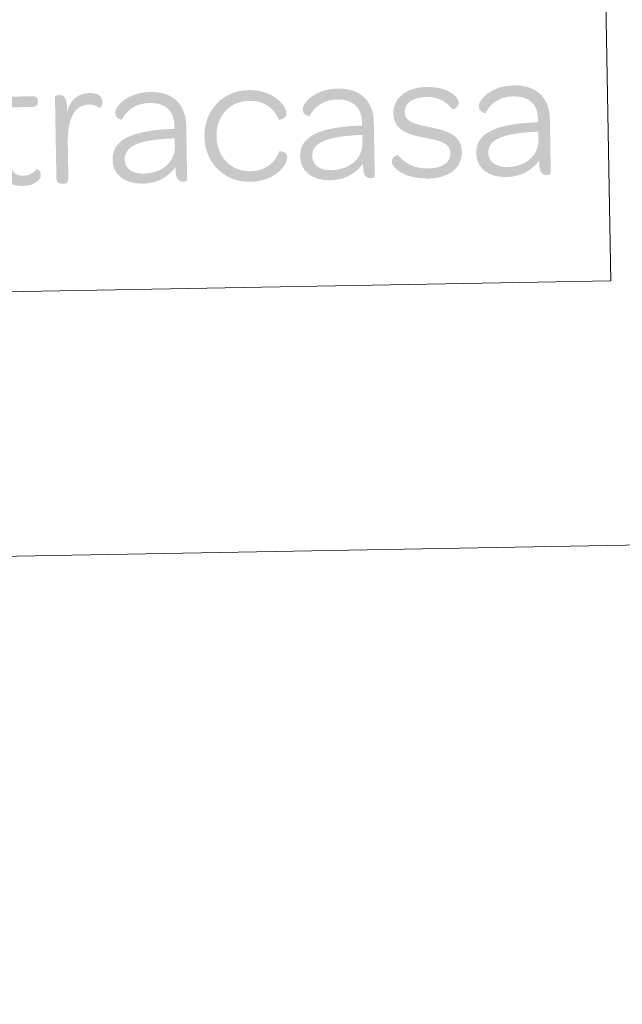
# Model space of a CAD drawing. Units: metres. Extents: x 624527 to 629035, y 685401 to 688451.
# Drawn here: x 628840 to 628944, y 685401 to 685570 of the extents above; entities that cross this region are included whole.
import ezdxf

# ---------------------------------------------------------------- set-up
doc = ezdxf.new("R2010")
doc.units = ezdxf.units.M
doc.header["$MEASUREMENT"] = 0
doc.layers.add('Carátula', color=7, linetype='Continuous', lineweight=5)

# ---------------------------------------------------------------- blocks, each defined once
blk = doc.blocks.new('*U4')
at = {"layer": 'Carátula', "linetype": 'Continuous', "lineweight": 5}
h = blk.add_hatch(color=1, dxfattribs=at)
edge = h.paths.add_edge_path()
edge.add_line((-27.84, 5.55), (-27.84, -3.22))
edge.add_spline(control_points=[(-27.84, -3.22), (-27.84, -6.36), (-26.56, -8.02), (-23.64, -8.02), (-21.64, -8.02), (-20.54, -7.02), (-20.54, -6.16), (-20.54, -5.38), (-21.19, -5.1), (-21.24, -5.16), (-21.78, -5.82), (-22.52, -6.26), (-23.56, -6.25), (-25.24, -6.26), (-25.82, -5.22), (-25.82, -3)], knot_values=[0, 0, 0, 0, 0.2, 0.2, 0.2, 0.4, 0.4, 0.4, 0.6, 0.6, 0.6, 0.8, 0.8, 0.8, 1, 1, 1, 1], degree=3, periodic=0)
edge.add_line((-25.82, -3), (-25.82, 5.54))
edge.add_line((-25.82, 5.54), (-21.8, 5.54))
edge.add_spline(control_points=[(-21.8, 5.54), (-21.04, 5.54), (-20.82, 5.84), (-20.82, 6.36)], knot_values=[0, 0, 0, 0, 1, 1, 1, 1], degree=3, periodic=0)
edge.add_line((-20.82, 6.36), (-20.82, 6.56))
edge.add_spline(control_points=[(-20.82, 6.56), (-20.82, 7.1), (-21.04, 7.38), (-21.8, 7.38)], knot_values=[0, 0, 0, 0, 1, 1, 1, 1], degree=3, periodic=0)
edge.add_line((-21.8, 7.38), (-25.82, 7.38))
edge.add_line((-25.82, 7.38), (-25.82, 10))
edge.add_spline(control_points=[(-25.82, 10), (-25.82, 10.76), (-26.17, 10.99), (-26.71, 10.99)], knot_values=[0, 0, 0, 0, 1, 1, 1, 1], degree=3, periodic=0)
edge.add_line((-26.71, 10.99), (-26.93, 10.98))
edge.add_spline(control_points=[(-26.93, 10.98), (-27.47, 10.98), (-27.84, 10.76), (-27.84, 10)], knot_values=[0, 0, 0, 0, 1, 1, 1, 1], degree=3, periodic=0)
edge.add_line((-27.84, 10), (-27.84, 7.39))
edge.add_line((-27.84, 7.39), (-29.22, 7.38))
edge.add_spline(control_points=[(-29.22, 7.38), (-29.98, 7.38), (-30.21, 7.1), (-30.21, 6.56)], knot_values=[0, 0, 0, 0, 1, 1, 1, 1], degree=3, periodic=0)
edge.add_line((-30.21, 6.56), (-30.2, 6.36))
edge.add_spline(control_points=[(-30.2, 6.36), (-30.2, 5.84), (-29.98, 5.54), (-29.22, 5.54)], knot_values=[0, 0, 0, 0, 1, 1, 1, 1], degree=3, periodic=0)
edge.add_line((-29.22, 5.54), (-27.84, 5.55))
h = blk.add_hatch(color=1, dxfattribs=at)
edge = h.paths.add_edge_path()
edge.add_line((-15.84, 4.6), (-15.84, 5.52))
edge.add_spline(control_points=[(-15.84, 5.52), (-15.84, 7.16), (-16.46, 7.5), (-17.16, 7.5), (-17.54, 7.5), (-17.86, 7.34), (-17.86, 7.28)], knot_values=[0, 0, 0, 0, 0.5, 0.5, 0.5, 1, 1, 1, 1], degree=3, periodic=0)
edge.add_line((-17.86, 7.28), (-17.87, -6.8))
edge.add_spline(control_points=[(-17.87, -6.8), (-17.86, -7.56), (-17.48, -7.77), (-16.94, -7.77)], knot_values=[0, 0, 0, 0, 1, 1, 1, 1], degree=3, periodic=0)
edge.add_line((-16.94, -7.77), (-16.72, -7.78))
edge.add_spline(control_points=[(-16.72, -7.78), (-16.18, -7.78), (-15.8, -7.55), (-15.81, -6.79)], knot_values=[0, 0, 0, 0, 1, 1, 1, 1], degree=3, periodic=0)
edge.add_line((-15.81, -6.79), (-15.8, -0.9))
edge.add_spline(control_points=[(-15.8, -0.9), (-15.8, 2.96), (-14.76, 5.76), (-12.08, 5.76), (-11.22, 5.76), (-10.7, 5.52), (-10.24, 5.14), (-10.18, 5.09), (-9.68, 5.46), (-9.68, 6.2), (-9.68, 7.18), (-10.48, 7.76), (-11.86, 7.76), (-13.88, 7.76), (-15.18, 6.68), (-15.84, 4.6)], knot_values=[0, 0, 0, 0, 0.2, 0.2, 0.2, 0.4, 0.4, 0.4, 0.6, 0.6, 0.6, 0.8, 0.8, 0.8, 1, 1, 1, 1], degree=3, periodic=0)
h = blk.add_hatch(color=1, dxfattribs=at)
edge = h.paths.add_edge_path()
edge.add_line((2.61, 1.86), (2.61, 1.32))
edge.add_line((2.61, 1.32), (2.01, 1.32))
edge.add_line((2.01, 1.32), (1.97, -0.32))
edge.add_spline(control_points=[(1.97, -0.32), (2.23, -0.3), (2.62, -0.3), (2.62, -0.3)], knot_values=[0, 0, 0, 0, 1, 1, 1, 1], degree=3, periodic=0)
edge.add_line((2.62, -0.3), (2.62, -1.68))
edge.add_spline(control_points=[(2.62, -1.68), (2.62, -2.32), (2.5, -2.9), (2.26, -3.44)], knot_values=[0, 0, 0, 0, 1, 1, 1, 1], degree=3, periodic=0)
edge.add_line((2.26, -3.44), (2.38, -5.6))
edge.add_spline(control_points=[(2.38, -5.6), (2.48, -5.48), (2.55, -5.36), (2.66, -5.22)], knot_values=[0, 0, 0, 0, 1, 1, 1, 1], degree=3, periodic=0)
edge.add_line((2.66, -5.22), (2.66, -5.78))
edge.add_spline(control_points=[(2.66, -5.78), (2.66, -7.42), (3.26, -7.78), (3.96, -7.78), (4.34, -7.78), (4.64, -7.62), (4.63, -7.56)], knot_values=[0, 0, 0, 0, 0.5, 0.5, 0.5, 1, 1, 1, 1], degree=3, periodic=0)
edge.add_line((4.63, -7.56), (4.64, 1.92))
edge.add_spline(control_points=[(4.64, 1.92), (4.64, 5.54), (2.38, 7.76), (-1.44, 7.76), (-5.42, 7.76), (-7.56, 5.36), (-7.56, 4.28), (-7.56, 3.18), (-6.41, 3.06), (-6.41, 3.08), (-5.58, 4.64), (-4.04, 5.86), (-1.6, 5.86), (1.12, 5.86), (2.62, 4.44), (2.61, 1.86)], knot_values=[0, 0, 0, 0, 0.2, 0.2, 0.2, 0.4, 0.4, 0.4, 0.6, 0.6, 0.6, 0.8, 0.8, 0.8, 1, 1, 1, 1], degree=3, periodic=0)
h = blk.add_hatch(color=1, dxfattribs=at)
edge = h.paths.add_edge_path()
edge.add_spline(control_points=[(15.48, -8.02), (19.86, -8.02), (21.94, -5.22), (21.93, -3.86), (21.94, -2.94), (20.65, -2.75), (20.58, -2.88), (19.8, -4.74), (18.34, -6.2), (15.48, -6.2), (12.22, -6.2), (9.82, -3.6), (9.82, -0.1), (9.82, 3.4), (12.26, 5.92), (15.48, 5.92), (18.34, 5.92), (19.79, 4.48), (20.58, 2.62), (20.66, 2.48), (21.94, 2.68), (21.94, 3.6), (21.94, 4.94), (19.85, 7.76), (15.48, 7.76), (11.06, 7.76), (7.74, 4.44), (7.74, -0.1), (7.74, -4.68), (11.06, -8.02), (15.48, -8.02)], knot_values=[0, 0, 0, 0, 0.1, 0.1, 0.1, 0.2, 0.2, 0.2, 0.3, 0.3, 0.3, 0.4, 0.4, 0.4, 0.5, 0.5, 0.5, 0.6, 0.6, 0.6, 0.7, 0.7, 0.7, 0.8, 0.8, 0.8, 0.9, 0.9, 0.9, 1, 1, 1, 1], degree=3, periodic=0)
h = blk.add_hatch(color=1, dxfattribs=at)
edge = h.paths.add_edge_path()
edge.add_line((34.92, 1.86), (34.92, 1.32))
edge.add_line((34.92, 1.32), (34.3, 1.32))
edge.add_line((34.3, 1.32), (34.28, -0.32))
edge.add_spline(control_points=[(34.28, -0.32), (34.54, -0.3), (34.92, -0.3), (34.92, -0.3)], knot_values=[0, 0, 0, 0, 1, 1, 1, 1], degree=3, periodic=0)
edge.add_line((34.92, -0.3), (34.91, -1.68))
edge.add_spline(control_points=[(34.91, -1.68), (34.91, -2.32), (34.78, -2.9), (34.55, -3.44)], knot_values=[0, 0, 0, 0, 1, 1, 1, 1], degree=3, periodic=0)
edge.add_line((34.55, -3.44), (34.65, -5.6))
edge.add_spline(control_points=[(34.65, -5.6), (34.76, -5.48), (34.86, -5.36), (34.96, -5.22)], knot_values=[0, 0, 0, 0, 1, 1, 1, 1], degree=3, periodic=0)
edge.add_line((34.96, -5.22), (34.96, -5.78))
edge.add_spline(control_points=[(34.96, -5.78), (34.96, -7.42), (35.53, -7.77), (36.23, -7.78), (36.61, -7.78), (36.94, -7.62), (36.94, -7.56)], knot_values=[0, 0, 0, 0, 0.5, 0.5, 0.5, 1, 1, 1, 1], degree=3, periodic=0)
edge.add_line((36.94, -7.56), (36.94, 1.92))
edge.add_spline(control_points=[(36.94, 1.92), (36.94, 5.54), (34.66, 7.76), (30.84, 7.76), (26.85, 7.76), (24.72, 5.36), (24.72, 4.28), (24.72, 3.18), (25.9, 3.06), (25.9, 3.08), (26.72, 4.64), (28.26, 5.86), (30.68, 5.87), (33.4, 5.86), (34.92, 4.44), (34.92, 1.86)], knot_values=[0, 0, 0, 0, 0.2, 0.2, 0.2, 0.4, 0.4, 0.4, 0.6, 0.6, 0.6, 0.8, 0.8, 0.8, 1, 1, 1, 1], degree=3, periodic=0)
h = blk.add_hatch(color=1, dxfattribs=at)
edge = h.paths.add_edge_path()
edge.add_spline(control_points=[(46.1, -8.02), (49.76, -8.02), (52.02, -6.22), (52.02, -3.44), (52.02, -0.36), (48.93, 0.3), (46.5, 0.84), (43.72, 1.44), (42.3, 1.88), (42.3, 3.5), (42.3, 4.98), (43.62, 6.02), (46.1, 6.02), (48.14, 6.02), (49.66, 5.1), (50.52, 3.82), (50.58, 3.72), (51.64, 4.1), (51.64, 4.88), (51.64, 6.02), (49.76, 7.76), (46.1, 7.76), (42.62, 7.76), (40.33, 5.9), (40.33, 3.22), (40.34, 0.18), (43.28, -0.48), (45.62, -0.98), (48.46, -1.58), (50.04, -1.96), (50.04, -3.76), (50.04, -5.28), (48.63, -6.28), (46.15, -6.28), (43.65, -6.28), (42.02, -5.24), (41.02, -3.86), (40.94, -3.8), (39.9, -4.12), (39.9, -4.96), (39.9, -6.1), (42.08, -8.02), (46.1, -8.02)], knot_values=[0, 0, 0, 0, 0.071429, 0.071429, 0.071429, 0.142857, 0.142857, 0.142857, 0.214286, 0.214286, 0.214286, 0.285714, 0.285714, 0.285714, 0.357143, 0.357143, 0.357143, 0.428571, 0.428571, 0.428571, 0.5, 0.5, 0.5, 0.571429, 0.571429, 0.571429, 0.642857, 0.642857, 0.642857, 0.714286, 0.714286, 0.714286, 0.785714, 0.785714, 0.785714, 0.857143, 0.857143, 0.857143, 0.928571, 0.928571, 0.928571, 1, 1, 1, 1], degree=3, periodic=0)
h = blk.add_hatch(color=1, dxfattribs=at)
edge = h.paths.add_edge_path()
edge.add_line((65.23, 1.86), (65.23, 1.32))
edge.add_line((65.23, 1.32), (64.63, 1.32))
edge.add_line((64.63, 1.32), (64.59, -0.32))
edge.add_spline(control_points=[(64.59, -0.32), (64.85, -0.3), (65.23, -0.3), (65.23, -0.3)], knot_values=[0, 0, 0, 0, 1, 1, 1, 1], degree=3, periodic=0)
edge.add_line((65.23, -0.3), (65.24, -1.68))
edge.add_spline(control_points=[(65.24, -1.68), (65.24, -2.32), (65.12, -2.9), (64.88, -3.44)], knot_values=[0, 0, 0, 0, 1, 1, 1, 1], degree=3, periodic=0)
edge.add_line((64.88, -3.44), (64.98, -5.6))
edge.add_spline(control_points=[(64.98, -5.6), (65.08, -5.48), (65.17, -5.36), (65.28, -5.22)], knot_values=[0, 0, 0, 0, 1, 1, 1, 1], degree=3, periodic=0)
edge.add_line((65.28, -5.22), (65.28, -5.78))
edge.add_spline(control_points=[(65.28, -5.78), (65.28, -7.42), (65.88, -7.78), (66.58, -7.78), (66.96, -7.78), (67.26, -7.62), (67.25, -7.56)], knot_values=[0, 0, 0, 0, 0.5, 0.5, 0.5, 1, 1, 1, 1], degree=3, periodic=0)
edge.add_line((67.25, -7.56), (67.26, 1.92))
edge.add_spline(control_points=[(67.26, 1.92), (67.26, 5.54), (65, 7.76), (61.18, 7.76), (57.2, 7.76), (55.06, 5.36), (55.06, 4.28), (55.06, 3.18), (56.21, 3.06), (56.21, 3.08), (57.03, 4.64), (58.58, 5.86), (61.02, 5.86), (63.74, 5.86), (65.24, 4.44), (65.23, 1.86)], knot_values=[0, 0, 0, 0, 0.2, 0.2, 0.2, 0.4, 0.4, 0.4, 0.6, 0.6, 0.6, 0.8, 0.8, 0.8, 1, 1, 1, 1], degree=3, periodic=0)
h = blk.add_hatch(color=1, dxfattribs=at)
edge = h.paths.add_edge_path()
edge.add_spline(control_points=[(-8.14, -3.8), (-8.15, -6.32), (-6.25, -8), (-2.97, -8), (-0.74, -8), (1.18, -7.1), (2.38, -5.6)], knot_values=[0, 0, 0, 0, 0.520249, 0.520249, 0.520249, 1, 1, 1, 1], degree=3, periodic=0)
edge.add_line((2.38, -5.6), (2.26, -3.44))
edge.add_spline(control_points=[(2.26, -3.44), (1.5, -5.16), (-0.4, -6.28), (-2.76, -6.28)], knot_values=[0, 0, 0, 0, 1, 1, 1, 1], degree=3, periodic=0)
edge.add_spline(control_points=[(-2.76, -6.28), (-4.82, -6.28), (-6.06, -5.32), (-6.06, -3.8), (-6.06, -1.42), (-3.4, -0.52), (1.73, -0.32), (1.73, -0.32), (1.83, -0.32), (1.97, -0.32)], knot_values=[0, 0, 0, 0, 0.426758, 0.426758, 0.426758, 0.853517, 0.853517, 0.853517, 1, 1, 1, 1], degree=3, periodic=0)
edge.add_line((1.97, -0.32), (2.01, 1.32))
edge.add_spline(control_points=[(2.01, 1.32), (-4.74, 1.12), (-8.14, -0.34), (-8.14, -3.8)], knot_values=[0, 0, 0, 0, 1, 1, 1, 1], degree=3, periodic=0)
h = blk.add_hatch(color=1, dxfattribs=at)
edge = h.paths.add_edge_path()
edge.add_spline(control_points=[(24.15, -3.8), (24.16, -6.32), (26.04, -8), (29.34, -8), (31.54, -8), (33.46, -7.1), (34.65, -5.6)], knot_values=[0, 0, 0, 0, 0.520249, 0.520249, 0.520249, 1, 1, 1, 1], degree=3, periodic=0)
edge.add_line((34.65, -5.6), (34.55, -3.44))
edge.add_spline(control_points=[(34.55, -3.44), (33.78, -5.16), (31.88, -6.28), (29.52, -6.28)], knot_values=[0, 0, 0, 0, 1, 1, 1, 1], degree=3, periodic=0)
edge.add_spline(control_points=[(29.52, -6.28), (27.46, -6.28), (26.24, -5.32), (26.24, -3.8), (26.24, -1.42), (28.87, -0.52), (34.04, -0.32)], knot_values=[0, 0, 0, 0, 0.5, 0.5, 0.5, 1, 1, 1, 1], degree=3, periodic=0)
edge.add_line((34.04, -0.32), (34.28, -0.32))
edge.add_line((34.28, -0.32), (34.3, 1.32))
edge.add_spline(control_points=[(34.3, 1.32), (27.55, 1.12), (24.16, -0.34), (24.15, -3.8)], knot_values=[0, 0, 0, 0, 1, 1, 1, 1], degree=3, periodic=0)
h = blk.add_hatch(color=1, dxfattribs=at)
edge = h.paths.add_edge_path()
edge.add_spline(control_points=[(54.48, -3.8), (54.47, -6.32), (56.37, -8), (59.65, -8), (61.87, -8), (63.78, -7.1), (64.98, -5.6)], knot_values=[0, 0, 0, 0, 0.520249, 0.520249, 0.520249, 1, 1, 1, 1], degree=3, periodic=0)
edge.add_line((64.98, -5.6), (64.88, -3.44))
edge.add_spline(control_points=[(64.88, -3.44), (64.12, -5.16), (62.2, -6.28), (59.84, -6.28)], knot_values=[0, 0, 0, 0, 1, 1, 1, 1], degree=3, periodic=0)
edge.add_spline(control_points=[(59.84, -6.28), (57.8, -6.28), (56.56, -5.32), (56.56, -3.8), (56.55, -1.42), (59.22, -0.52), (64.35, -0.32)], knot_values=[0, 0, 0, 0, 0.5, 0.5, 0.5, 1, 1, 1, 1], degree=3, periodic=0)
edge.add_line((64.35, -0.32), (64.59, -0.32))
edge.add_line((64.59, -0.32), (64.63, 1.32))
edge.add_spline(control_points=[(64.63, 1.32), (57.88, 1.12), (54.48, -0.34), (54.48, -3.8)], knot_values=[0, 0, 0, 0, 1, 1, 1, 1], degree=3, periodic=0)

msp = doc.modelspace()

# ---------------------------------------------------------------- linework, layer by layer
at = {"layer": 'Carátula', "color": 7, "linetype": 'Continuous', "lineweight": 5}
for points in [[(624580.96, 685401.07), (629035.23, 685481.73), (628981.46, 688451.24), (624527.19, 688370.59)], [(628454.08, 685737.81), (628937.86, 685746.57), (628941.86, 685525.54), (628458.08, 685516.78)]]:
    msp.add_3dface(points, dxfattribs=at)

# ---------------------------------------------------------------- block references
at = {"layer": 'Carátula', "color": 1, "linetype": 'Continuous', "lineweight": 5, "xscale": 1.000009313241567, "yscale": 1.000009313241567, "zscale": 1.000009313241567, "rotation": 1.037940481686642}
msp.add_blockref('*U4', (628864.12, 685550.32), dxfattribs=at)

doc.saveas('drawing.dxf')
